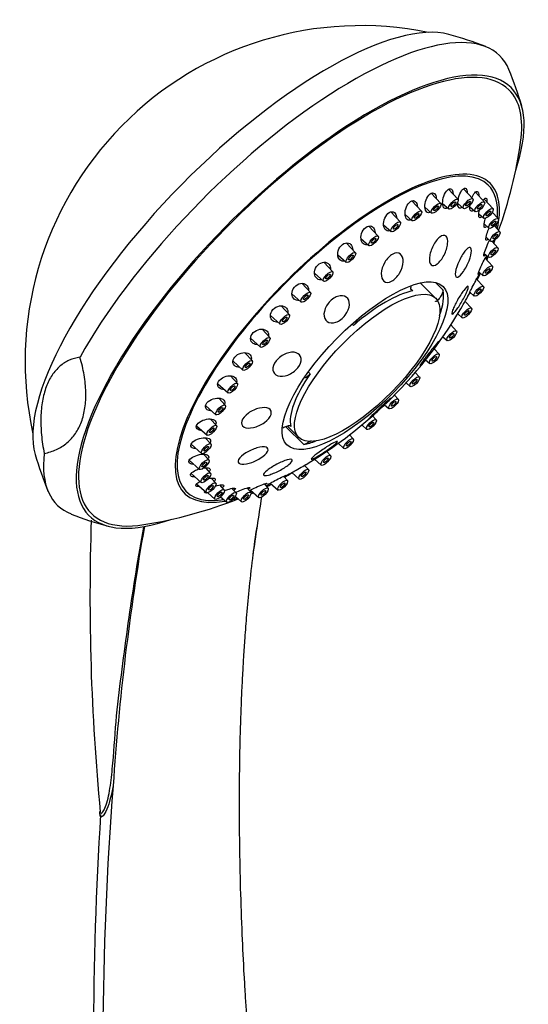
# Model space of a CAD drawing. Units: inches. Extents: x -1164 to -79, y -342 to 615.
# Drawn here: x -161 to -79, y 26 to 185 of the extents above; entities that cross this region are included whole.
import ezdxf

# ---------------------------------------------------------------- set-up
doc = ezdxf.new("R2010")
doc.units = ezdxf.units.IN
doc.layers.add('030', color=7, linetype='Continuous')
doc.layers.add('Default', color=7, linetype='Continuous')

# ---------------------------------------------------------------- blocks, each defined once
blk = doc.blocks.new('SE3')
at = {"layer": '030', "color": 7, "linetype": 'Continuous', "ltscale": 25.4}
for p, q in [((-90.01, 155.74), (-91.54, 157.39)), ((-87.64, 155.82), (-89.15, 157.46)), ((-92.8, 155.08), (-94.33, 156.74)), ((-85.74, 155.32), (-87.21, 156.92)), ((-84.36, 154.25), (-85.78, 155.8)), ((-95.92, 153.84), (-97.46, 155.51)), ((-95.35, 154.48), (-94.31, 153.54)), ((-92.5, 155.08), (-91.52, 154.21)), ((-90.07, 155.11), (-89.15, 154.29)), ((-88.1, 154.56), (-87.25, 153.79)), ((-99.32, 152.08), (-100.85, 153.74)), ((-98.55, 153.32), (-97.43, 152.31)), ((-86.66, 153.43), (-85.87, 152.72)), ((-83.52, 152.64), (-84.48, 153.68)), ((-102.89, 149.82), (-104.4, 151.45)), ((-102.03, 151.63), (-100.83, 150.55)), ((-85.79, 151.78), (-85.03, 151.11)), ((-83.26, 150.52), (-84.15, 151.48)), ((-105.68, 149.43), (-104.4, 148.29)), ((-85.49, 149.63), (-84.77, 148.98)), ((-106.56, 147.13), (-108.03, 148.71)), ((-83.58, 147.94), (-84.52, 148.96)), ((-109.42, 146.8), (-108.07, 145.6)), ((-85.79, 147.03), (-85.09, 146.41)), ((-84.47, 144.98), (-85.65, 146.25)), ((-110.24, 144.06), (-111.67, 145.61)), ((-113.15, 143.79), (-111.75, 142.53)), ((-86.66, 144.06), (-85.98, 143.44)), ((-113.83, 140.71), (-115.2, 142.19)), ((-93.62, 139.78), (-96.13, 142.26)), ((-93.66, 142.35), (-92.45, 141.16)), ((-85.9, 141.69), (-87.01, 142.89)), ((-116.82, 140.51), (-115.34, 139.18)), ((-97.61, 141.32), (-97.3, 141)), ((-88.1, 140.78), (-87.41, 140.16)), ((-117.24, 137.14), (-118.55, 138.56)), ((-87.85, 138.18), (-88.88, 139.29)), ((-120.3, 137), (-118.75, 135.61)), ((-90.06, 137.27), (-89.36, 136.65)), ((-107.11, 135.64), (-106.88, 135.41)), ((-90.27, 134.51), (-91.18, 135.5)), ((-120.4, 133.45), (-121.65, 134.8)), ((-92.46, 133.59), (-91.77, 132.98)), ((-123.5, 133.35), (-121.91, 131.91)), ((-123.22, 129.72), (-124.41, 131.01)), ((-93.08, 130.79), (-93.87, 131.63)), ((-126.34, 129.64), (-124.73, 128.19)), ((-95.25, 129.84), (-94.59, 129.25)), ((-125.63, 126.05), (-126.75, 127.27)), ((-114.17, 127.89), (-113.89, 127.62)), ((-96.24, 127.09), (-96.92, 127.82)), ((-128.79, 126.01), (-127.14, 124.52)), ((-98.4, 126.15), (-97.75, 125.56)), ((-99.66, 123.53), (-100.26, 124.18)), ((-130.76, 122.51), (-129.09, 121.01)), ((-127.58, 122.54), (-128.63, 123.68)), ((-101.86, 122.62), (-101.16, 121.99)), ((-103.24, 120.17), (-103.83, 120.81)), ((-132.22, 119.24), (-130.52, 117.72)), ((-129.01, 119.26), (-129.99, 120.31)), ((-117.6, 119.2), (-115.73, 117.35)), ((-117.12, 119.22), (-117, 119.1)), ((-105.54, 119.35), (-104.75, 118.64)), ((-117.86, 119.1), (-114.9, 116.19)), ((-106.92, 117.1), (-107.53, 117.76)), ((-133.09, 116.27), (-131.41, 114.76)), ((-129.9, 116.29), (-130.83, 117.29)), ((-109.35, 116.4), (-108.43, 115.57)), ((-130.22, 113.72), (-131.08, 114.65)), ((-110.59, 114.41), (-111.22, 115.1)), ((-133.39, 113.68), (-131.73, 112.19)), ((-114.17, 112.15), (-114.8, 112.84)), ((-113.16, 113.83), (-112.1, 112.88)), ((-133.1, 111.53), (-131.47, 110.06)), ((-129.96, 111.6), (-130.75, 112.45)), ((-116.85, 111.67), (-115.67, 110.62)), ((-132.23, 109.88), (-130.63, 108.45)), ((-129.12, 109.98), (-129.87, 110.79)), ((-127.74, 108.91), (-128.44, 109.67)), ((-120.68, 109.16), (-121.31, 109.84)), ((-120.32, 109.98), (-119.07, 108.86)), ((-117.56, 110.39), (-118.18, 111.07)), ((-130.41, 108.42), (-129.25, 107.38)), ((-125.84, 108.41), (-126.51, 109.13)), ((-123.47, 108.49), (-124.11, 109.19)), ((-123.53, 108.82), (-122.19, 107.63)), ((-128.35, 107.77), (-127.35, 106.88)), ((-125.96, 107.84), (-124.98, 106.96))]:
    blk.add_line(p, q, dxfattribs=at)
for centre, radius, start, end in [((-105.68, 129.56), 54.22, 78.4486, 192.3825), ((-105.68, 129.56), 54.67, 68.3913, 74.9494), ((-132.32, 155.81), 54.67, 15.8817, 22.4398), ((-152.17, 175.38), 73, 340.2616, 351.8147), ((-152.17, 175.38), 73, 338.5225, 339.0414), ((-152.17, 175.38), 73, 336.2225, 336.6589), ((-151.13, 174.36), 71.45, 333.9666, 334.7767), ((-151.13, 174.36), 71.45, 329.513, 331.9823), ((-151.13, 174.36), 71.45, 313.7974, 329.513), ((-151.13, 174.36), 71.45, 300.8172, 311.6977), ((-105.68, 129.56), 54.67, 195.8817, 202.4398), ((-151.13, 174.36), 71.45, 297.5199, 298.5566), ((-151.13, 174.36), 71.45, 294.9001, 295.6018), ((-152.17, 175.38), 73, 293.1759, 293.4794), ((-152.17, 175.38), 73, 279.0164, 291.4295), ((298.88, 40.22), 426, 170.8783, 172.1663), ((-132.32, 155.81), 54.67, 248.3913, 254.9494), ((213.24, 91.58), 362.67, 178.0339, 185.4799), ((251.13, 34.53), 397.71, 170.0878, 176.1628), ((421.99, 17.33), 569.37, 175.5862, 183.6757), ((412.89, 20.48), 561.76, 176.3242, 183.6977), ((-149.1, 56.73), 1.29, 351.6212, 11.2776)]:
    blk.add_arc(centre, radius, start, end, dxfattribs=at)
for centre, major_axis, start_param, end_param in [((-122.5, 146.14), (-34.05, -34.54), 3.338372, 6.086406), ((-119, 142.69), (-35.72, -36.24), 2.993496, 5.375403), ((-115.5, 139.24), (34.05, 34.54), 0, 3.759476), ((-115.5, 139.24), (33.69, 34.19), 0, 3.586911), ((-115.5, 139.24), (33.69, 34.19), 5.837867, 6.283185), ((-115.5, 139.24), (34.05, 34.54), 5.665302, 6.283185), ((-109.5, 133.33), (24.65, 25.01), 0, 3.606833), ((-109.5, 133.33), (24.37, 24.72), 0, 3.582279), ((-109.5, 133.33), (24.37, 24.72), 5.884939, 6.283185), ((-109.5, 133.33), (24.65, 25.01), 5.775702, 6.283185), ((-109.5, 133.33), (24.37, 24.72), 5.797703, 5.834948), ((-109.5, 133.33), (24.65, 25.01), 5.666846, 5.686577), ((-109.5, 133.33), (24.37, 24.72), 5.556346, 5.578239), ((-109.5, 133.33), (24.65, 25.01), 5.543204, 5.56538), ((-109.5, 133.33), (24.65, 25.01), 5.411366, 5.453056), ((-105.36, 129.24), (11.06, 11.22), 0.471179, 1.358094), ((-105.72, 129.6), (12.6, 12.78), 5.625352, 6.070483), ((-109.5, 133.33), (24.65, 25.01), 5.305243, 5.323073), ((-105.36, 129.24), (-11.06, -11.22), 5.183568, 6.070483), ((-105.72, 129.6), (-12.6, -12.78), 0.471179, 0.657833), ((-119, 142.69), (35.72, 36.24), 2.72004, 3.289689), ((-109.5, 133.33), (24.65, 25.01), 4.036766, 4.086322), ((-109.5, 133.33), (24.65, 25.01), 3.918108, 3.951648), ((-109.5, 133.33), (24.37, 24.72), 3.79841, 3.808195), ((-109.5, 133.33), (24.65, 25.01), 3.80823, 3.823029), ((-109.5, 133.33), (24.65, 25.01), 3.669698, 3.705136), ((-109.5, 133.33), (24.37, 24.72), 3.674079, 3.685916)]:
    blk.add_ellipse(centre, major_axis=major_axis, ratio=0.351881, start_param=start_param, end_param=end_param, dxfattribs=at)
for centre, major_axis in [((-90.77, 154.98), (-0.755, -0.766)), ((-88.4, 155.06), (-0.755, -0.766)), ((-93.56, 154.31), (-0.755, -0.766)), ((-93.56, 154.31), (-0.351, -0.356)), ((-90.77, 154.98), (-0.351, -0.356)), ((-88.4, 155.06), (-0.351, -0.356)), ((-86.5, 154.56), (-0.755, -0.766)), ((-86.5, 154.56), (-0.351, -0.356)), ((-85.12, 153.49), (-0.755, -0.766)), ((-96.68, 153.08), (-0.755, -0.766)), ((-96.68, 153.08), (-0.351, -0.356)), ((-85.12, 153.49), (-0.351, -0.356)), ((-84.28, 151.88), (-0.755, -0.766)), ((-100.08, 151.32), (-0.755, -0.766)), ((-100.08, 151.32), (-0.351, -0.356)), ((-84.28, 151.88), (-0.351, -0.356)), ((-103.65, 149.06), (-0.755, -0.766)), ((-103.65, 149.06), (-0.351, -0.356)), ((-84.02, 149.75), (-0.755, -0.766)), ((-84.02, 149.75), (-0.351, -0.356)), ((-84.34, 147.18), (-0.755, -0.766)), ((-107.32, 146.37), (-0.755, -0.766)), ((-107.32, 146.37), (-0.351, -0.356)), ((-84.34, 147.18), (-0.351, -0.356)), ((-85.23, 144.21), (-0.755, -0.766)), ((-85.23, 144.21), (-0.351, -0.356)), ((-105.03, 128.92), (-12.6, -12.78)), ((-111, 143.3), (-0.755, -0.766)), ((-111, 143.3), (-0.351, -0.356)), ((-104.67, 128.57), (11.06, 11.22)), ((-86.66, 140.93), (-0.755, -0.766)), ((-114.59, 139.95), (-0.755, -0.766)), ((-114.59, 139.95), (-0.351, -0.356)), ((-86.66, 140.93), (-0.351, -0.356)), ((-88.61, 137.42), (-0.755, -0.766)), ((-118, 136.38), (-0.755, -0.766)), ((-118, 136.38), (-0.351, -0.356)), ((-88.61, 137.42), (-0.351, -0.356)), ((-121.16, 132.68), (-0.755, -0.766)), ((-91.02, 133.75), (-0.755, -0.766)), ((-91.02, 133.75), (-0.351, -0.356)), ((-121.16, 132.68), (-0.351, -0.356)), ((-93.84, 130.03), (-0.755, -0.766)), ((-93.84, 130.03), (-0.351, -0.356)), ((-123.98, 128.96), (-0.755, -0.766)), ((-123.98, 128.96), (-0.351, -0.356)), ((-97, 126.33), (-0.755, -0.766)), ((-126.39, 125.29), (-0.755, -0.766)), ((-126.39, 125.29), (-0.351, -0.356)), ((-97, 126.33), (-0.351, -0.356)), ((-128.34, 121.78), (-0.755, -0.766)), ((-100.41, 122.76), (-0.755, -0.766)), ((-100.41, 122.76), (-0.351, -0.356)), ((-128.34, 121.78), (-0.351, -0.356)), ((-129.77, 118.49), (-0.755, -0.766)), ((-104, 119.41), (-0.755, -0.766)), ((-104, 119.41), (-0.351, -0.356)), ((-129.77, 118.49), (-0.351, -0.356)), ((-130.66, 115.53), (-0.755, -0.766)), ((-107.68, 116.34), (-0.755, -0.766)), ((-107.68, 116.34), (-0.351, -0.356)), ((-130.66, 115.53), (-0.351, -0.356)), ((-111.35, 113.65), (-0.755, -0.766)), ((-130.98, 112.96), (-0.755, -0.766)), ((-130.98, 112.96), (-0.351, -0.356)), ((-111.35, 113.65), (-0.351, -0.356)), ((-130.72, 110.83), (-0.755, -0.766)), ((-130.72, 110.83), (-0.351, -0.356)), ((-114.92, 111.39), (-0.755, -0.766)), ((-114.92, 111.39), (-0.351, -0.356)), ((-129.88, 109.22), (-0.755, -0.766)), ((-129.88, 109.22), (-0.351, -0.356)), ((-118.32, 109.63), (-0.755, -0.766)), ((-118.32, 109.63), (-0.351, -0.356)), ((-128.5, 108.15), (-0.755, -0.766)), ((-128.5, 108.15), (-0.351, -0.356)), ((-126.6, 107.65), (-0.755, -0.766)), ((-126.6, 107.65), (-0.351, -0.356)), ((-124.23, 107.73), (-0.755, -0.766)), ((-124.23, 107.73), (-0.351, -0.356)), ((-121.44, 108.4), (-0.755, -0.766)), ((-121.44, 108.4), (-0.351, -0.356))]:
    blk.add_ellipse(centre, major_axis=major_axis, ratio=0.351881, dxfattribs=at)
for points, knots in [([(-91.71, 154.37), (-91.73, 154.35), (-91.75, 154.34), (-92, 154.19), (-92.22, 154.24), (-92.61, 154.87), (-92.52, 155.84), (-92.02, 156.94), (-91.79, 157.25), (-91.34, 157.53), (-91.11, 157.48), (-90.89, 157.12), (-90.83, 156.89), (-90.82, 156.62)], [0.1136699, 0.1136699, 0.1136699, 0.1136699, 0.125, 0.125, 0.25, 0.25, 0.5, 0.5, 0.625, 0.625, 0.75, 0.75, 0.8416327, 0.8416327, 0.8416327, 0.8416327]), ([(-90, 155.75), (-89.96, 155.96), (-89.9, 156.18), (-89.69, 156.77), (-89.49, 157.13), (-89.08, 157.56), (-88.87, 157.62), (-88.59, 157.37), (-88.52, 157.11), (-88.52, 156.79)], [0.4327743, 0.4327743, 0.4327743, 0.4327743, 0.5, 0.5, 0.625, 0.625, 0.75, 0.75, 0.8618165, 0.8618165, 0.8618165, 0.8618165]), ([(-94.48, 153.68), (-94.69, 153.56), (-94.9, 153.56), (-95.24, 153.84), (-95.35, 154.15), (-95.38, 154.88), (-95.3, 155.3), (-95.01, 156.07), (-94.79, 156.43), (-94.29, 156.82), (-94.02, 156.85), (-93.66, 156.55), (-93.55, 156.25), (-93.53, 155.9)], [0.144309, 0.144309, 0.144309, 0.144309, 0.25, 0.25, 0.375, 0.375, 0.5, 0.5, 0.625, 0.625, 0.75, 0.75, 0.8722751, 0.8722751, 0.8722751, 0.8722751]), ([(-87.78, 155.98), (-87.65, 156.32), (-87.49, 156.62), (-87.14, 157.04), (-86.95, 157.11), (-86.72, 156.89), (-86.67, 156.65), (-86.68, 156.35)], [0.5132269, 0.5132269, 0.5132269, 0.5132269, 0.625, 0.625, 0.75, 0.75, 0.8582124, 0.8582124, 0.8582124, 0.8582124]), ([(-85.94, 155.61), (-85.92, 155.64), (-85.89, 155.68), (-85.7, 155.93), (-85.54, 156.02), (-85.36, 155.83), (-85.33, 155.61), (-85.35, 155.33)], [0.6066179, 0.6066179, 0.6066179, 0.6066179, 0.625, 0.625, 0.75, 0.75, 0.8538174, 0.8538174, 0.8538174, 0.8538174]), ([(-97.6, 152.45), (-97.77, 152.37), (-97.93, 152.36), (-98.31, 152.5), (-98.47, 152.76), (-98.6, 153.42), (-98.57, 153.84), (-98.34, 154.62), (-98.12, 155.01), (-97.61, 155.51), (-97.31, 155.6), (-96.84, 155.42), (-96.68, 155.16), (-96.6, 154.75), (-96.59, 154.66), (-96.58, 154.57)], [0.1728137, 0.1728137, 0.1728137, 0.1728137, 0.25, 0.25, 0.375, 0.375, 0.5, 0.5, 0.625, 0.625, 0.75, 0.75, 0.875, 0.875, 0.9056632, 0.9056632, 0.9056632, 0.9056632]), ([(-89.38, 154.47), (-89.56, 154.32), (-89.74, 154.29), (-90.01, 154.54), (-90.08, 154.84), (-90.06, 155.25), (-90.06, 155.29), (-90.06, 155.34)], [0.1393075, 0.1393075, 0.1393075, 0.1393075, 0.25, 0.25, 0.375, 0.375, 0.3893543, 0.3893543, 0.3893543, 0.3893543]), ([(-87.51, 154.01), (-87.69, 153.84), (-87.85, 153.79), (-88.08, 154.02), (-88.13, 154.32), (-88.09, 154.74), (-88.09, 154.8), (-88.08, 154.86)], [0.1361251, 0.1361251, 0.1361251, 0.1361251, 0.25, 0.25, 0.375, 0.375, 0.3947695, 0.3947695, 0.3947695, 0.3947695]), ([(-101, 150.68), (-101.02, 150.68), (-101.03, 150.67), (-101.34, 150.58), (-101.61, 150.68), (-101.96, 151.13), (-102.05, 151.48), (-102.02, 152.23), (-101.9, 152.66), (-101.49, 153.36), (-101.19, 153.64), (-100.6, 153.81), (-100.32, 153.71), (-100, 153.3), (-99.92, 153.03), (-99.91, 152.73)], [0.1179702, 0.1179702, 0.1179702, 0.1179702, 0.125, 0.125, 0.25, 0.25, 0.375, 0.375, 0.5, 0.5, 0.625, 0.625, 0.75, 0.75, 0.8525798, 0.8525798, 0.8525798, 0.8525798]), ([(-86.18, 152.99), (-86.34, 152.8), (-86.49, 152.73), (-86.67, 152.93), (-86.7, 153.22), (-86.63, 153.72), (-86.61, 153.86), (-86.58, 154)], [0.1326734, 0.1326734, 0.1326734, 0.1326734, 0.25, 0.25, 0.375, 0.375, 0.4206605, 0.4206605, 0.4206605, 0.4206605]), ([(-85.41, 151.42), (-85.46, 151.36), (-85.5, 151.31), (-85.68, 151.14), (-85.78, 151.17), (-85.83, 151.59), (-85.78, 151.95), (-85.64, 152.47), (-85.6, 152.6), (-85.56, 152.73)], [0.0875496, 0.0875496, 0.0875496, 0.0875496, 0.125, 0.125, 0.25, 0.25, 0.375, 0.375, 0.416274, 0.416274, 0.416274, 0.416274]), ([(-104.59, 148.44), (-104.61, 148.44), (-104.63, 148.43), (-104.96, 148.37), (-105.24, 148.48), (-105.61, 148.94), (-105.7, 149.28), (-105.67, 150.03), (-105.54, 150.45), (-105.09, 151.13), (-104.76, 151.38), (-104.13, 151.51), (-103.85, 151.4), (-103.51, 150.98), (-103.41, 150.7), (-103.4, 150.4)], [0.1176337, 0.1176337, 0.1176337, 0.1176337, 0.125, 0.125, 0.25, 0.25, 0.375, 0.375, 0.5, 0.5, 0.625, 0.625, 0.75, 0.75, 0.8554682, 0.8554682, 0.8554682, 0.8554682]), ([(-85.22, 149.36), (-85.26, 149.29), (-85.31, 149.23), (-85.47, 149.05), (-85.54, 149.07), (-85.54, 149.46), (-85.47, 149.81), (-85.25, 150.5), (-85.13, 150.81), (-85.01, 151.1)], [0.0840312, 0.0840312, 0.0840312, 0.0840312, 0.125, 0.125, 0.25, 0.25, 0.375, 0.375, 0.4725649, 0.4725649, 0.4725649, 0.4725649]), ([(-92.27, 146.76), (-92.58, 146.16), (-92.98, 145.63), (-93.77, 145.03), (-94.14, 144.98), (-94.6, 145.4), (-94.69, 145.86), (-94.56, 146.99), (-94.34, 147.65), (-93.74, 148.84), (-93.34, 149.38), (-92.56, 149.98), (-92.19, 150.04), (-91.72, 149.62), (-91.63, 149.15), (-91.76, 148.02), (-91.96, 147.36), (-92.27, 146.76)], [0, 0, 0, 0, 0.125, 0.125, 0.25, 0.25, 0.375, 0.375, 0.5, 0.5, 0.625, 0.625, 0.75, 0.75, 0.875, 0.875, 1, 1, 1, 1]), ([(-108.29, 145.78), (-108.6, 145.72), (-108.89, 145.81), (-109.31, 146.22), (-109.43, 146.54), (-109.43, 147.26), (-109.32, 147.68), (-108.86, 148.36), (-108.52, 148.62), (-107.85, 148.78), (-107.54, 148.69), (-107.13, 148.28), (-107.01, 147.98), (-107, 147.63)], [0.1302047, 0.1302047, 0.1302047, 0.1302047, 0.25, 0.25, 0.375, 0.375, 0.5, 0.5, 0.625, 0.625, 0.75, 0.75, 0.8708193, 0.8708193, 0.8708193, 0.8708193]), ([(-89.15, 144.12), (-89.48, 143.63), (-89.82, 143.29), (-90.32, 143.12), (-90.46, 143.31), (-90.45, 144.11), (-90.3, 144.71), (-89.81, 145.94), (-89.48, 146.57), (-88.81, 147.54), (-88.47, 147.88), (-87.99, 148.05), (-87.84, 147.87), (-87.85, 147.06), (-88, 146.46), (-88.48, 145.24), (-88.81, 144.61), (-89.15, 144.12)], [0, 0, 0, 0, 0.125, 0.125, 0.25, 0.25, 0.375, 0.375, 0.5, 0.5, 0.625, 0.625, 0.75, 0.75, 0.875, 0.875, 1, 1, 1, 1]), ([(-85.61, 146.85), (-85.65, 146.77), (-85.69, 146.71), (-85.83, 146.52), (-85.89, 146.53), (-85.84, 146.88), (-85.74, 147.22), (-85.46, 147.98), (-85.29, 148.38), (-85.06, 148.87), (-84.99, 149.01), (-84.92, 149.14)], [0.0806396, 0.0806396, 0.0806396, 0.0806396, 0.125, 0.125, 0.25, 0.25, 0.375, 0.375, 0.5, 0.5, 0.5585832, 0.5585832, 0.5585832, 0.5585832]), ([(-99.44, 143.87), (-99.79, 143.28), (-100.27, 142.79), (-101.21, 142.29), (-101.67, 142.3), (-102.28, 142.78), (-102.43, 143.25), (-102.39, 144.36), (-102.18, 145.02), (-101.51, 146.18), (-101.03, 146.68), (-100.08, 147.18), (-99.62, 147.17), (-99.01, 146.68), (-98.86, 146.22), (-98.9, 145.11), (-99.1, 144.46), (-99.44, 143.87)], [0, 0, 0, 0, 0.125, 0.125, 0.25, 0.25, 0.375, 0.375, 0.5, 0.5, 0.625, 0.625, 0.75, 0.75, 0.875, 0.875, 1, 1, 1, 1]), ([(-86.57, 143.96), (-86.62, 143.87), (-86.66, 143.8), (-86.78, 143.61), (-86.81, 143.6), (-86.73, 143.92), (-86.6, 144.24), (-86.28, 144.97), (-86.1, 145.37), (-85.77, 146.03), (-85.63, 146.3), (-85.46, 146.58), (-85.42, 146.58), (-85.49, 146.37), (-85.52, 146.28), (-85.56, 146.17)], [0.0779283, 0.0779283, 0.0779283, 0.0779283, 0.125, 0.125, 0.25, 0.25, 0.375, 0.375, 0.5, 0.5, 0.625, 0.625, 0.75, 0.75, 0.800158, 0.800158, 0.800158, 0.800158]), ([(-112.02, 142.76), (-112.05, 142.75), (-112.09, 142.75), (-112.46, 142.74), (-112.75, 142.88), (-113.12, 143.36), (-113.21, 143.69), (-113.12, 144.44), (-112.94, 144.84), (-112.37, 145.43), (-111.99, 145.61), (-111.32, 145.63), (-111.03, 145.49), (-110.68, 145.04), (-110.6, 144.76), (-110.6, 144.46)], [0.1113025, 0.1113025, 0.1113025, 0.1113025, 0.125, 0.125, 0.25, 0.25, 0.375, 0.375, 0.5, 0.5, 0.625, 0.625, 0.75, 0.75, 0.8564866, 0.8564866, 0.8564866, 0.8564866]), ([(-88.06, 140.79), (-88.12, 140.68), (-88.16, 140.6), (-88.28, 140.39), (-88.3, 140.37), (-88.17, 140.64), (-88.03, 140.94), (-87.67, 141.64), (-87.46, 142.04), (-87.12, 142.69), (-86.98, 142.95), (-86.83, 143.23), (-86.81, 143.25), (-86.9, 143.07), (-86.94, 142.99), (-86.99, 142.89)], [0.068901, 0.068901, 0.068901, 0.068901, 0.125, 0.125, 0.25, 0.25, 0.375, 0.375, 0.5, 0.5, 0.625, 0.625, 0.75, 0.75, 0.8006036, 0.8006036, 0.8006036, 0.8006036]), ([(-115.64, 139.45), (-115.95, 139.42), (-116.23, 139.5), (-116.68, 139.87), (-116.82, 140.16), (-116.84, 140.86), (-116.7, 141.25), (-116.18, 141.89), (-115.8, 142.12), (-115.08, 142.25), (-114.75, 142.16), (-114.28, 141.78), (-114.14, 141.49), (-114.13, 141.12), (-114.13, 141.09), (-114.13, 141.07)], [0.1394855, 0.1394855, 0.1394855, 0.1394855, 0.25, 0.25, 0.375, 0.375, 0.5, 0.5, 0.625, 0.625, 0.75, 0.75, 0.875, 0.875, 0.8839359, 0.8839359, 0.8839359, 0.8839359]), ([(-97.3, 141), (-97.36, 140.99), (-97.42, 141), (-97.47, 141.02), (-97.52, 141.04), (-97.55, 141.08), (-97.58, 141.14), (-97.61, 141.2), (-97.62, 141.27), (-97.62, 141.35), (-97.62, 141.44), (-97.61, 141.54), (-97.59, 141.64), (-97.58, 141.67), (-97.57, 141.71), (-97.56, 141.74)], [0, 0, 0, 0, 0.1034046, 0.1034046, 0.1034046, 0.2068609, 0.2068609, 0.2068609, 0.3116064, 0.3116064, 0.3116064, 0.4192522, 0.4192522, 0.4192522, 0.4512463, 0.4512463, 0.4512463, 0.4512463]), ([(-89.27, 139.47), (-89.6, 138.88), (-89.96, 138.32), (-90.57, 137.51), (-90.82, 137.26), (-91.06, 137.24), (-91.04, 137.47), (-90.73, 138.32), (-90.43, 138.93), (-89.77, 140.1), (-89.4, 140.66), (-88.8, 141.47), (-88.55, 141.72), (-88.32, 141.75), (-88.33, 141.52), (-88.65, 140.66), (-88.94, 140.06), (-89.27, 139.47)], [0, 0, 0, 0, 0.125, 0.125, 0.25, 0.25, 0.375, 0.375, 0.5, 0.5, 0.625, 0.625, 0.75, 0.75, 0.875, 0.875, 1, 1, 1, 1]), ([(-108.22, 137.06), (-108.63, 136.53), (-109.2, 136.11), (-110.28, 135.74), (-110.79, 135.79), (-111.49, 136.29), (-111.68, 136.73), (-111.63, 137.81), (-111.39, 138.43), (-110.58, 139.5), (-110.01, 139.92), (-108.92, 140.29), (-108.4, 140.23), (-107.71, 139.73), (-107.52, 139.29), (-107.57, 138.22), (-107.81, 137.6), (-108.22, 137.06)], [0, 0, 0, 0, 0.125, 0.125, 0.25, 0.25, 0.375, 0.375, 0.5, 0.5, 0.625, 0.625, 0.75, 0.75, 0.875, 0.875, 1, 1, 1, 1]), ([(-92.45, 141.16), (-92.44, 141.11), (-92.44, 141.05), (-92.45, 140.97), (-92.46, 140.89), (-92.48, 140.8), (-92.52, 140.71), (-92.55, 140.61), (-92.59, 140.51), (-92.64, 140.4), (-92.7, 140.29), (-92.76, 140.18), (-92.82, 140.07), (-92.89, 139.96), (-92.96, 139.86), (-93.04, 139.76), (-93.11, 139.66), (-93.18, 139.57), (-93.26, 139.5), (-93.33, 139.43), (-93.4, 139.37), (-93.46, 139.34), (-93.52, 139.3), (-93.57, 139.28), (-93.61, 139.29), (-93.64, 139.29), (-93.66, 139.3), (-93.68, 139.31)], [0, 0, 0, 0, 0.1034473, 0.1034473, 0.1034473, 0.2068734, 0.2068734, 0.2068734, 0.3116147, 0.3116147, 0.3116147, 0.4192981, 0.4192981, 0.4192981, 0.5298777, 0.5298777, 0.5298777, 0.6420456, 0.6420456, 0.6420456, 0.7536865, 0.7536865, 0.7536865, 0.8628673, 0.8628673, 0.8628673, 0.933662, 0.933662, 0.933662, 0.933662]), ([(-119.12, 135.94), (-119.42, 135.92), (-119.69, 136), (-120.14, 136.33), (-120.29, 136.61), (-120.31, 137.29), (-120.16, 137.67), (-119.61, 138.29), (-119.22, 138.49), (-118.48, 138.62), (-118.14, 138.54), (-117.64, 138.18), (-117.49, 137.9), (-117.48, 137.52), (-117.48, 137.48), (-117.49, 137.44)], [0.1465611, 0.1465611, 0.1465611, 0.1465611, 0.25, 0.25, 0.375, 0.375, 0.5, 0.5, 0.625, 0.625, 0.75, 0.75, 0.875, 0.875, 0.8902491, 0.8902491, 0.8902491, 0.8902491]), ([(-106.33, 136.29), (-106.34, 136.23), (-106.36, 136.16), (-106.39, 136.09), (-106.43, 135.98), (-106.49, 135.87), (-106.56, 135.77), (-106.63, 135.67), (-106.71, 135.57), (-106.8, 135.49), (-106.83, 135.46), (-106.85, 135.44), (-106.88, 135.41)], [0.6819421, 0.6819421, 0.6819421, 0.6819421, 0.7536865, 0.7536865, 0.7536865, 0.8628673, 0.8628673, 0.8628673, 0.9688366, 0.9688366, 0.9688366, 1, 1, 1, 1]), ([(-122.36, 132.31), (-122.63, 132.31), (-122.89, 132.38), (-123.34, 132.67), (-123.5, 132.94), (-123.52, 133.59), (-123.36, 133.96), (-122.78, 134.54), (-122.38, 134.74), (-121.62, 134.86), (-121.27, 134.79), (-120.75, 134.45), (-120.6, 134.19), (-120.59, 133.81), (-120.59, 133.75), (-120.6, 133.69)], [0.1540347, 0.1540347, 0.1540347, 0.1540347, 0.25, 0.25, 0.375, 0.375, 0.5, 0.5, 0.625, 0.625, 0.75, 0.75, 0.875, 0.875, 0.8961122, 0.8961122, 0.8961122, 0.8961122]), ([(-94.37, 130.98), (-94.78, 130.44), (-95.2, 129.91), (-95.85, 129.14), (-96.07, 128.9), (-96.22, 128.82), (-96.14, 128.99), (-95.68, 129.67), (-95.3, 130.2), (-94.48, 131.26), (-94.05, 131.79), (-93.41, 132.56), (-93.18, 132.8), (-93.04, 132.88), (-93.12, 132.72), (-93.58, 132.03), (-93.96, 131.52), (-94.37, 130.98)], [0, 0, 0, 0, 0.125, 0.125, 0.25, 0.25, 0.375, 0.375, 0.5, 0.5, 0.625, 0.625, 0.75, 0.75, 0.875, 0.875, 1, 1, 1, 1]), ([(-151.04, 130.29), (-151.66, 130.2), (-152.24, 130.03), (-153.32, 129.55), (-153.83, 129.23), (-154.53, 128.62), (-154.75, 128.39), (-155.17, 127.91), (-155.36, 127.65), (-155.91, 126.82), (-156.23, 126.19), (-156.62, 125.14), (-156.74, 124.77), (-156.94, 124.01), (-157.03, 123.62), (-157.24, 122.4), (-157.33, 121.53), (-157.37, 120.15), (-157.36, 119.68), (-157.33, 118.73), (-157.3, 118.25), (-157.16, 116.79), (-157.02, 115.79), (-156.81, 114.76)], [0, 0, 0, 0, 0.125, 0.125, 0.25, 0.25, 0.3125, 0.3125, 0.375, 0.375, 0.5, 0.5, 0.5625, 0.5625, 0.625, 0.625, 0.75, 0.75, 0.8125, 0.8125, 0.875, 0.875, 1, 1, 1, 1]), ([(-156.81, 114.76), (-156.11, 114.9), (-155.46, 115.11), (-154.24, 115.67), (-153.67, 116.03), (-152.89, 116.68), (-152.65, 116.92), (-152.2, 117.42), (-151.98, 117.69), (-151.4, 118.54), (-151.07, 119.17), (-150.68, 120.23), (-150.56, 120.59), (-150.37, 121.35), (-150.3, 121.74), (-150.12, 122.94), (-150.07, 123.78), (-150.11, 125.11), (-150.14, 125.57), (-150.23, 126.48), (-150.29, 126.95), (-150.53, 128.35), (-150.75, 129.31), (-151.04, 130.29)], [0, 0, 0, 0, 0.125, 0.125, 0.25, 0.25, 0.3125, 0.3125, 0.375, 0.375, 0.5, 0.5, 0.5625, 0.5625, 0.625, 0.625, 0.75, 0.75, 0.8125, 0.8125, 0.875, 0.875, 1, 1, 1, 1]), ([(-125.26, 128.65), (-125.45, 128.66), (-125.62, 128.69), (-126.07, 128.86), (-126.29, 129.08), (-126.42, 129.66), (-126.32, 130.01), (-125.81, 130.61), (-125.42, 130.84), (-124.65, 131.06), (-124.26, 131.04), (-123.66, 130.81), (-123.45, 130.59), (-123.36, 130.18), (-123.36, 130.05), (-123.39, 129.91)], [0.1867054, 0.1867054, 0.1867054, 0.1867054, 0.25, 0.25, 0.375, 0.375, 0.5, 0.5, 0.625, 0.625, 0.75, 0.75, 0.875, 0.875, 0.9282216, 0.9282216, 0.9282216, 0.9282216]), ([(-116.23, 128.21), (-116.72, 127.75), (-117.35, 127.41), (-118.51, 127.14), (-119.05, 127.2), (-119.77, 127.67), (-119.96, 128.08), (-119.83, 129.06), (-119.51, 129.63), (-118.53, 130.54), (-117.9, 130.88), (-116.73, 131.15), (-116.2, 131.09), (-115.47, 130.62), (-115.29, 130.22), (-115.42, 129.23), (-115.74, 128.67), (-116.23, 128.21)], [0, 0, 0, 0, 0.125, 0.125, 0.25, 0.25, 0.375, 0.375, 0.5, 0.5, 0.625, 0.625, 0.75, 0.75, 0.875, 0.875, 1, 1, 1, 1]), ([(-127.76, 125.06), (-127.92, 125.07), (-128.07, 125.09), (-128.52, 125.24), (-128.74, 125.45), (-128.87, 125.99), (-128.76, 126.32), (-128.23, 126.89), (-127.83, 127.1), (-127.05, 127.31), (-126.66, 127.31), (-126.04, 127.1), (-125.82, 126.9), (-125.73, 126.5), (-125.74, 126.36), (-125.78, 126.22)], [0.1943085, 0.1943085, 0.1943085, 0.1943085, 0.25, 0.25, 0.375, 0.375, 0.5, 0.5, 0.625, 0.625, 0.75, 0.75, 0.875, 0.875, 0.9328815, 0.9328815, 0.9328815, 0.9328815]), ([(-113.89, 127.62), (-113.95, 127.53), (-114.03, 127.44), (-114.11, 127.35), (-114.2, 127.27), (-114.3, 127.19), (-114.4, 127.13), (-114.5, 127.06), (-114.6, 127), (-114.71, 126.96), (-114.72, 126.95), (-114.74, 126.95), (-114.75, 126.94)], [0, 0, 0, 0, 0.1034046, 0.1034046, 0.1034046, 0.2068609, 0.2068609, 0.2068609, 0.3116064, 0.3116064, 0.3116064, 0.3272122, 0.3272122, 0.3272122, 0.3272122]), ([(-129.79, 121.63), (-130.07, 121.64), (-130.32, 121.7), (-130.73, 121.97), (-130.85, 122.23), (-130.71, 122.79), (-130.45, 123.09), (-129.4, 123.73), (-128.44, 123.8), (-127.73, 123.34), (-127.61, 123.08), (-127.69, 122.77), (-127.7, 122.73), (-127.72, 122.69)], [0.155612, 0.155612, 0.155612, 0.155612, 0.25, 0.25, 0.375, 0.375, 0.5, 0.5, 0.75, 0.75, 0.875, 0.875, 0.8909599, 0.8909599, 0.8909599, 0.8909599]), ([(-102.35, 122.16), (-102.84, 121.7), (-103.36, 121.23), (-104.14, 120.54), (-104.39, 120.33), (-104.54, 120.25), (-104.42, 120.38), (-103.87, 120.94), (-103.44, 121.36), (-102.47, 122.27), (-101.95, 122.75), (-101.16, 123.43), (-100.9, 123.64), (-100.76, 123.72), (-100.88, 123.58), (-101.42, 123.03), (-101.86, 122.61), (-102.35, 122.16)], [0, 0, 0, 0, 0.125, 0.125, 0.25, 0.25, 0.375, 0.375, 0.5, 0.5, 0.625, 0.625, 0.75, 0.75, 0.875, 0.875, 1, 1, 1, 1]), ([(-121.27, 119.75), (-121.8, 119.36), (-122.45, 119.07), (-123.66, 118.81), (-124.21, 118.84), (-124.91, 119.21), (-125.06, 119.56), (-124.81, 120.4), (-124.4, 120.88), (-123.33, 121.65), (-122.68, 121.94), (-121.48, 122.2), (-120.92, 122.18), (-120.22, 121.81), (-120.07, 121.46), (-120.33, 120.61), (-120.73, 120.14), (-121.27, 119.75)], [0, 0, 0, 0, 0.125, 0.125, 0.25, 0.25, 0.375, 0.375, 0.5, 0.5, 0.625, 0.625, 0.75, 0.75, 0.875, 0.875, 1, 1, 1, 1]), ([(-131.32, 118.42), (-131.49, 118.43), (-131.66, 118.45), (-132.08, 118.61), (-132.27, 118.81), (-132.25, 119.3), (-132.05, 119.59), (-131.09, 120.27), (-130.1, 120.45), (-129.25, 120.14), (-129.07, 119.95), (-129.08, 119.61), (-129.11, 119.52), (-129.15, 119.42)], [0.1891397, 0.1891397, 0.1891397, 0.1891397, 0.25, 0.25, 0.375, 0.375, 0.5, 0.5, 0.75, 0.75, 0.875, 0.875, 0.9191725, 0.9191725, 0.9191725, 0.9191725]), ([(-118.27, 118.9), (-118.18, 118.95), (-118.09, 119), (-118, 119.05), (-117.89, 119.1), (-117.77, 119.15), (-117.66, 119.18), (-117.55, 119.22), (-117.45, 119.24), (-117.36, 119.25), (-117.27, 119.25), (-117.19, 119.25), (-117.13, 119.23), (-117.08, 119.21), (-117.03, 119.18), (-117.01, 119.14), (-117, 119.13), (-117, 119.11), (-117, 119.1)], [0.4432665, 0.4432665, 0.4432665, 0.4432665, 0.5298777, 0.5298777, 0.5298777, 0.6420456, 0.6420456, 0.6420456, 0.7536865, 0.7536865, 0.7536865, 0.8628673, 0.8628673, 0.8628673, 0.9688366, 0.9688366, 0.9688366, 1, 1, 1, 1]), ([(-132.29, 115.53), (-132.53, 115.53), (-132.75, 115.58), (-133.14, 115.8), (-133.22, 116.02), (-133, 116.5), (-132.71, 116.75), (-131.63, 117.3), (-130.66, 117.4), (-129.98, 117.03), (-129.89, 116.81), (-130.01, 116.53), (-130.03, 116.5), (-130.05, 116.47)], [0.164241, 0.164241, 0.164241, 0.164241, 0.25, 0.25, 0.375, 0.375, 0.5, 0.5, 0.75, 0.75, 0.875, 0.875, 0.8920463, 0.8920463, 0.8920463, 0.8920463]), ([(-113.73, 116.81), (-113.8, 116.76), (-113.87, 116.71), (-113.94, 116.66), (-114.04, 116.59), (-114.16, 116.52), (-114.27, 116.46), (-114.37, 116.4), (-114.48, 116.34), (-114.58, 116.3), (-114.67, 116.26), (-114.76, 116.23), (-114.84, 116.21), (-114.86, 116.2), (-114.88, 116.2), (-114.9, 116.19)], [0.5687274, 0.5687274, 0.5687274, 0.5687274, 0.6419375, 0.6419375, 0.6419375, 0.7536133, 0.7536133, 0.7536133, 0.8628444, 0.8628444, 0.8628444, 0.9688303, 0.9688303, 0.9688303, 1, 1, 1, 1]), ([(-111.16, 115.28), (-111.7, 114.9), (-112.3, 114.52), (-113.25, 113.97), (-113.58, 113.82), (-113.79, 113.83), (-113.66, 113.99), (-113.07, 114.51), (-112.59, 114.87), (-111.52, 115.62), (-110.92, 116.01), (-109.97, 116.56), (-109.63, 116.71), (-109.42, 116.7), (-109.54, 116.54), (-110.14, 116.02), (-110.61, 115.66), (-111.16, 115.28)], [0, 0, 0, 0, 0.125, 0.125, 0.25, 0.25, 0.375, 0.375, 0.5, 0.5, 0.625, 0.625, 0.75, 0.75, 0.875, 0.875, 1, 1, 1, 1]), ([(-132.68, 113.02), (-132.91, 113.02), (-133.11, 113.06), (-133.48, 113.24), (-133.54, 113.44), (-133.29, 113.87), (-132.99, 114.1), (-132.27, 114.45), (-131.85, 114.57), (-131.07, 114.67), (-130.71, 114.65), (-130.27, 114.43), (-130.2, 114.24), (-130.34, 113.98), (-130.37, 113.95), (-130.39, 113.92)], [0.1688191, 0.1688191, 0.1688191, 0.1688191, 0.25, 0.25, 0.375, 0.375, 0.5, 0.5, 0.625, 0.625, 0.75, 0.75, 0.875, 0.875, 0.8934219, 0.8934219, 0.8934219, 0.8934219]), ([(-121.94, 113.98), (-122.49, 113.63), (-123.13, 113.34), (-124.34, 113), (-124.89, 112.96), (-125.53, 113.18), (-125.62, 113.44), (-125.25, 114.11), (-124.82, 114.5), (-123.73, 115.18), (-123.07, 115.48), (-121.87, 115.82), (-121.32, 115.87), (-120.68, 115.65), (-120.59, 115.39), (-120.95, 114.72), (-121.38, 114.32), (-121.94, 113.98)], [0, 0, 0, 0, 0.125, 0.125, 0.25, 0.25, 0.375, 0.375, 0.5, 0.5, 0.625, 0.625, 0.75, 0.75, 0.875, 0.875, 1, 1, 1, 1]), ([(-117.34, 112.96), (-117.74, 112.64), (-118.29, 112.28), (-119.49, 111.66), (-120.12, 111.4), (-121.07, 111.14), (-121.37, 111.15), (-121.45, 111.44), (-121.23, 111.71), (-120.45, 112.34), (-119.88, 112.7), (-118.7, 113.32), (-118.07, 113.59), (-117.12, 113.85), (-116.81, 113.84), (-116.73, 113.55), (-116.95, 113.28), (-117.34, 112.96)], [0, 0, 0, 0, 0.125, 0.125, 0.25, 0.25, 0.375, 0.375, 0.5, 0.5, 0.625, 0.625, 0.75, 0.75, 0.875, 0.875, 1, 1, 1, 1]), ([(-116.99, 111.6), (-116.89, 111.65), (-116.76, 111.72), (-116.33, 111.96), (-115.97, 112.17), (-115.25, 112.58), (-114.9, 112.78), (-114.62, 112.94), (-114.56, 112.98), (-114.53, 113)], [0.4287931, 0.4287931, 0.4287931, 0.4287931, 0.5, 0.5, 0.625, 0.625, 0.75, 0.75, 0.7938159, 0.7938159, 0.7938159, 0.7938159]), ([(-132.49, 110.96), (-132.62, 110.96), (-132.75, 110.97), (-133.13, 111.05), (-133.26, 111.19), (-133.14, 111.56), (-132.89, 111.77), (-132.34, 112.07), (-132.08, 112.18), (-131.81, 112.27)], [0.2010734, 0.2010734, 0.2010734, 0.2010734, 0.25, 0.25, 0.375, 0.375, 0.5, 0.5, 0.5841516, 0.5841516, 0.5841516, 0.5841516]), ([(-131.02, 112.44), (-130.77, 112.47), (-130.54, 112.47), (-130.1, 112.38), (-129.96, 112.24), (-130.04, 111.98), (-130.1, 111.91), (-130.17, 111.83)], [0.6680268, 0.6680268, 0.6680268, 0.6680268, 0.75, 0.75, 0.875, 0.875, 0.9237439, 0.9237439, 0.9237439, 0.9237439]), ([(-120.28, 109.93), (-120.31, 109.92), (-120.33, 109.9), (-120.59, 109.79), (-120.67, 109.77), (-120.53, 109.86), (-120.33, 109.98), (-119.77, 110.28), (-119.4, 110.47), (-118.66, 110.84), (-118.29, 111.02), (-117.84, 111.22), (-117.75, 111.24), (-117.86, 111.16), (-117.97, 111.1), (-118.13, 111.01)], [0.2358154, 0.2358154, 0.2358154, 0.2358154, 0.25, 0.25, 0.375, 0.375, 0.5, 0.5, 0.625, 0.625, 0.75, 0.75, 0.875, 0.875, 0.9612344, 0.9612344, 0.9612344, 0.9612344]), ([(-131.71, 109.4), (-131.9, 109.39), (-132.07, 109.4), (-132.39, 109.51), (-132.42, 109.65), (-132.16, 109.97), (-131.95, 110.12), (-131.68, 110.25)], [0.1782348, 0.1782348, 0.1782348, 0.1782348, 0.25, 0.25, 0.375, 0.375, 0.4750073, 0.4750073, 0.4750073, 0.4750073]), ([(-130.31, 110.73), (-129.93, 110.81), (-129.57, 110.82), (-129.17, 110.69), (-129.13, 110.54), (-129.3, 110.33), (-129.34, 110.3), (-129.37, 110.26)], [0.6255922, 0.6255922, 0.6255922, 0.6255922, 0.75, 0.75, 0.875, 0.875, 0.8988711, 0.8988711, 0.8988711, 0.8988711]), ([(-129.2, 109.51), (-129.1, 109.54), (-129.01, 109.56), (-128.52, 109.68), (-128.17, 109.72), (-127.79, 109.63), (-127.77, 109.51), (-127.96, 109.32), (-128, 109.28), (-128.04, 109.25)], [0.5933573, 0.5933573, 0.5933573, 0.5933573, 0.625, 0.625, 0.75, 0.75, 0.875, 0.875, 0.9025293, 0.9025293, 0.9025293, 0.9025293]), ([(-123.69, 108.72), (-123.61, 108.78), (-123.5, 108.84), (-123.1, 109.06), (-122.74, 109.24), (-121.99, 109.58), (-121.59, 109.74), (-121.02, 109.94), (-120.86, 109.97), (-120.88, 109.89), (-121, 109.81), (-121.18, 109.7)], [0.4329113, 0.4329113, 0.4329113, 0.4329113, 0.5, 0.5, 0.625, 0.625, 0.75, 0.75, 0.875, 0.875, 0.9773515, 0.9773515, 0.9773515, 0.9773515]), ([(-130.37, 108.38), (-130.55, 108.36), (-130.7, 108.36), (-130.98, 108.42), (-131.01, 108.53), (-130.89, 108.66)], [0.1813985, 0.1813985, 0.1813985, 0.1813985, 0.25, 0.25, 0.3657056, 0.3657056, 0.3657056, 0.3657056]), ([(-127.71, 108.77), (-127.47, 108.87), (-127.22, 108.95), (-126.61, 109.13), (-126.26, 109.19), (-125.91, 109.15), (-125.91, 109.05), (-126.1, 108.88), (-126.15, 108.85), (-126.2, 108.81)], [0.547282, 0.547282, 0.547282, 0.547282, 0.625, 0.625, 0.75, 0.75, 0.875, 0.875, 0.9068003, 0.9068003, 0.9068003, 0.9068003]), ([(-125.92, 108.48), (-125.65, 108.62), (-125.32, 108.77), (-124.61, 109.05), (-124.21, 109.18), (-123.69, 109.29), (-123.57, 109.26), (-123.66, 109.13), (-123.75, 109.05), (-123.89, 108.97)], [0.5172945, 0.5172945, 0.5172945, 0.5172945, 0.625, 0.625, 0.75, 0.75, 0.875, 0.875, 0.9522784, 0.9522784, 0.9522784, 0.9522784]), ([(-147.81, 56.94), (-147.81, 56.88), (-147.79, 56.83), (-147.71, 56.69), (-147.59, 56.69), (-147.32, 56.93), (-147.16, 57.18), (-146.87, 57.86), (-146.73, 58.28), (-146.36, 59.72), (-146.17, 60.86), (-145.87, 63.22), (-145.76, 64.47), (-145.45, 68.26), (-145.29, 70.87), (-144.76, 75.91), (-144.44, 78.39), (-143.8, 83.36), (-143.47, 85.82), (-142.4, 93.19), (-141.61, 98.04), (-140.75, 102.84)], [0.572572, 0.572572, 0.572572, 0.572572, 0.578125, 0.578125, 0.59375, 0.59375, 0.609375, 0.609375, 0.625, 0.625, 0.65625, 0.65625, 0.6875, 0.6875, 0.75, 0.75, 0.8125, 0.8125, 0.875, 0.875, 1, 1, 1, 1]), ([(-120.23, -15.06), (-120.58, -12.29), (-121.14, -7.87), (-121.92, -1.03), (-122.52, 4.81), (-123, 9.8), (-123.36, 13.94), (-123.63, 17.26), (-123.83, 19.95), (-124, 22.36), (-124.17, 24.85), (-124.35, 27.65), (-124.59, 31.8), (-124.87, 37.49), (-125.12, 44.5), (-125.27, 51.64), (-125.31, 58.23), (-125.27, 64.01), (-125.17, 68.91), (-125.06, 72.41), (-124.96, 74.9), (-124.89, 76.53), (-124.81, 78.15), (-124.71, 79.94), (-124.58, 82.21), (-124.38, 85.2), (-124.09, 88.97), (-123.67, 93.45), (-123.13, 98.3), (-122.7, 101.29), (-122.46, 102.93)], [0, 0, 0, 0, 0.062495, 0.118213, 0.167161, 0.209342, 0.243476, 0.271384, 0.293069, 0.311459, 0.332341, 0.355871, 0.382048, 0.436904, 0.500146, 0.560515, 0.619918, 0.669551, 0.709561, 0.745726, 0.759982, 0.774119, 0.788136, 0.802275, 0.821146, 0.846509, 0.878354, 0.916664, 0.961418, 1, 1, 1, 1]), ([(-145.69, 61.15), (-145.96, 59.7), (-146.29, 58.33), (-146.91, 56.87), (-147.13, 56.5), (-147.52, 56.11), (-147.69, 56.1), (-147.8, 56.29), (-147.81, 56.39), (-147.8, 56.51)], [0, 0, 0, 0, 0.125, 0.125, 0.1875, 0.1875, 0.25, 0.25, 0.2806164, 0.2806164, 0.2806164, 0.2806164])]:
    blk.add_open_spline(points, degree=3, knots=knots, dxfattribs=at)
blk.add_open_spline([(-123.41, 108.7), (-123.48, 108.67), (-123.55, 108.65), (-123.6, 108.63)], degree=3, dxfattribs=at)

msp = doc.modelspace()

# ---------------------------------------------------------------- block references
at = {"layer": 'Default'}
msp.add_blockref('SE3', (0, 0), dxfattribs=at)

doc.saveas('drawing.dxf')
